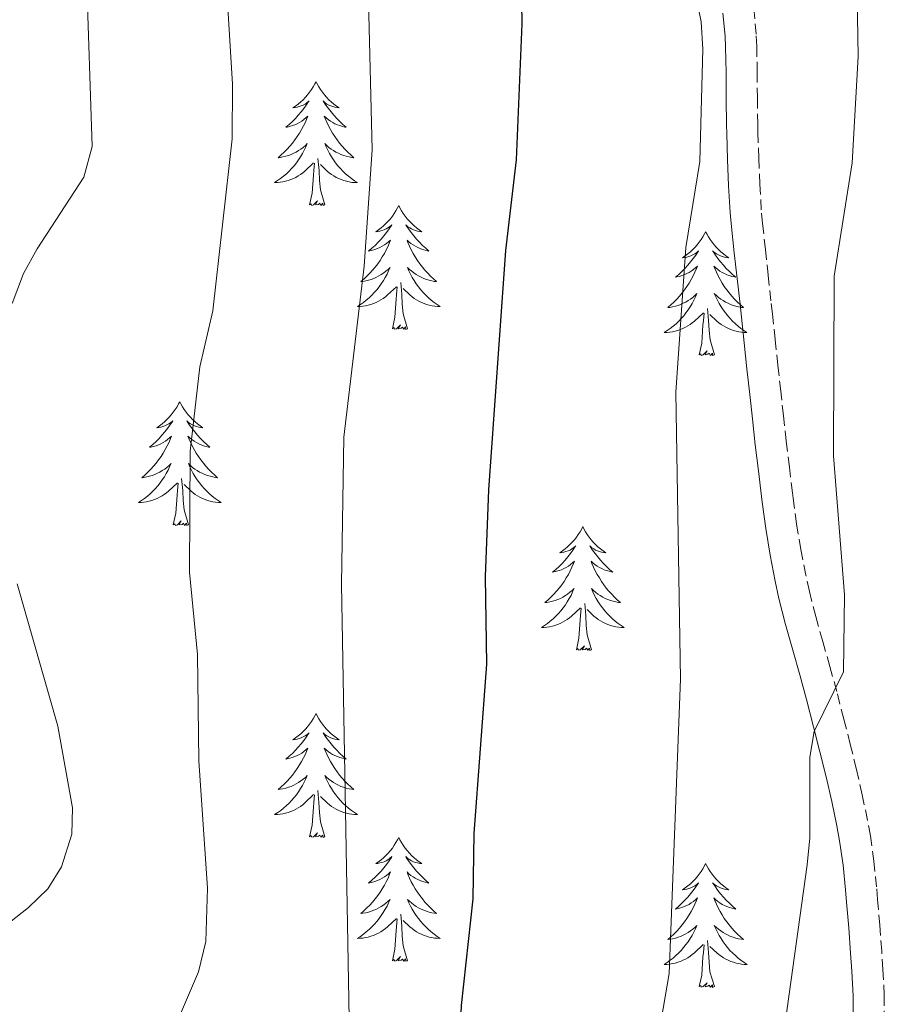
# Model space of a CAD drawing. Units: metres. Extents: x 616918 to 621423, y 4722085 to 4725131.
# Drawn here: x 619728 to 619811, y 4722750 to 4722845 of the extents above; entities that cross this region are included whole.
import ezdxf

# ---------------------------------------------------------------- set-up
doc = ezdxf.new("R2010")
doc.units = ezdxf.units.M
doc.header["$MEASUREMENT"] = 0
doc.linetypes.add('TRAZOSX2', pattern=[1.5, 1, -0.5])
for name, color, linetype, lineweight in [('Level 21', 19, 'Continuous', 0), ('Level 36', 19, 'Continuous', 40), ('Level 4', 36, 'Continuous', 30), ('Level 5', 36, 'Continuous', 0)]:
    doc.layers.add(name, color=color, linetype=linetype, lineweight=lineweight)

msp = doc.modelspace()

# ---------------------------------------------------------------- linework, layer by layer
at = {"layer": 'Level 21', "color": 19, "linetype": 'TRAZOSX2', "lineweight": 0}
msp.add_polyline3d([(619810.77, 4722748.55, 787.55), (619810.76, 4722751.05, 787.73), (619810.64, 4722753.54, 787.92), (619810.52, 4722755.31, 788.05), (619810.34, 4722757.79, 788.24), (619810.13, 4722760.28, 788.44), (619810.02, 4722761.47, 788.56), (619809.77, 4722763.94, 788.87), (619809.43, 4722766.4, 789.16), (619809.15, 4722767.91, 789.31), (619808.64, 4722770.35, 789.54), (619808.09, 4722772.78, 789.75), (619807.5, 4722775.2, 789.95), (619806.88, 4722777.62, 790.13), (619806.2, 4722780.28, 790.28), (619805.54, 4722782.68, 790.41), (619804.85, 4722785.08, 790.54), (619804.18, 4722787.49, 790.67), (619803.56, 4722789.91, 790.8), (619803.22, 4722791.48, 790.88), (619802.74, 4722793.94, 791), (619802.34, 4722796.4, 791.13), (619802, 4722798.88, 791.25), (619801.94, 4722799.4, 791.28), (619801.64, 4722801.87, 791.42), (619801.34, 4722804.35, 791.57), (619801.07, 4722806.83, 791.71), (619800.81, 4722809.17, 791.8), (619800.54, 4722811.66, 791.85), (619800.27, 4722814.14, 791.89), (619800, 4722816.62, 791.97), (619799.87, 4722817.85, 792.03), (619799.6, 4722820.33, 792.17), (619799.33, 4722822.81, 792.32), (619799.06, 4722825.3, 792.5), (619798.94, 4722826.61, 792.6), (619798.79, 4722829.09, 792.8), (619798.7, 4722831.58, 793.02), (619798.62, 4722834.07, 793.21), (619798.6, 4722834.86, 793.27), (619798.56, 4722837.36, 793.44), (619798.55, 4722839.85, 793.6), (619798.5, 4722842.35, 793.74), (619798.45, 4722843.52, 793.79), (619798.22, 4722846.01, 793.89)], dxfattribs=at)
at = {"layer": 'Level 21', "color": 19, "linetype": 'Continuous', "lineweight": 0}
for points in [[(619795.248, 4722845.554, 793.89), (619795.457, 4722843.324, 793.79), (619795.497, 4722842.264, 793.74), (619795.547, 4722839.824, 793.6), (619795.557, 4722837.325, 793.44), (619795.596, 4722834.795, 793.27), (619795.616, 4722833.975, 793.21), (619795.696, 4722831.475, 793.02), (619795.785, 4722828.946, 792.8), (619795.935, 4722826.376, 792.6)], [(619795.94, 4722826.38, 792.6), (619796.07, 4722824.99, 792.5), (619796.34, 4722822.49, 792.32), (619796.62, 4722820.01, 792.17), (619796.89, 4722817.53, 792.03), (619797.02, 4722816.3, 791.97), (619797.29, 4722813.82, 791.89), (619797.56, 4722811.33, 791.85), (619797.83, 4722808.85, 791.8), (619798.08, 4722806.5, 791.71), (619798.36, 4722804.01, 791.57), (619798.66, 4722801.52, 791.42), (619798.96, 4722799.03, 791.28), (619799.02, 4722798.49, 791.25), (619799.37, 4722795.96, 791.13), (619799.78, 4722793.41, 791), (619800.28, 4722790.88, 790.88), (619800.64, 4722789.22, 790.8), (619801.28, 4722786.71, 790.67), (619801.97, 4722784.26, 790.54), (619802.65, 4722781.88, 790.41), (619803.3, 4722779.5, 790.28), (619803.97, 4722776.88, 790.13), (619804.58, 4722774.47, 789.95), (619805.17, 4722772.08, 789.75), (619805.71, 4722769.71, 789.54), (619806.2, 4722767.34, 789.31), (619806.46, 4722765.91, 789.16), (619806.8, 4722763.58, 788.87), (619807.04, 4722761.18, 788.56), (619807.14, 4722760.02, 788.44), (619807.35, 4722757.55, 788.24), (619807.53, 4722755.1, 788.05), (619807.64, 4722753.37, 787.92), (619807.76, 4722750.96, 787.73), (619807.77, 4722748.61, 787.55)]]:
    msp.add_polyline3d(points, dxfattribs=at)
at = {"layer": 'Level 36', "color": 92, "linetype": 'Continuous', "lineweight": 0}
for points in [[(619756.11, 4722838.95), (619756, 4722838.73), (619755.84, 4722838.46), (619755.68, 4722838.19), (619755.49, 4722837.94), (619755.3, 4722837.69), (619755.09, 4722837.45), (619754.87, 4722837.22), (619754.64, 4722837.01), (619754.4, 4722836.8), (619754.15, 4722836.61), (619753.89, 4722836.44), (619754.09, 4722836.46), (619754.3, 4722836.5), (619754.49, 4722836.55), (619754.69, 4722836.62), (619754.88, 4722836.7), (619755.06, 4722836.8), (619755.23, 4722836.92), (619755.44, 4722837.11), (619755.4, 4722837.04), (619755.17, 4722836.7), (619754.92, 4722836.36), (619754.67, 4722836.04), (619754.4, 4722835.72), (619754.12, 4722835.41), (619753.83, 4722835.12), (619753.52, 4722834.84), (619753.21, 4722834.57), (619753.34, 4722834.59), (619753.58, 4722834.65), (619753.82, 4722834.72), (619754.06, 4722834.81), (619754.29, 4722834.91), (619754.51, 4722835.03), (619754.73, 4722835.16), (619754.94, 4722835.3), (619755.13, 4722835.46), (619755.32, 4722835.63), (619755.23, 4722835.41), (619755.08, 4722835.05), (619754.91, 4722834.7), (619754.72, 4722834.35), (619754.52, 4722834.01), (619754.31, 4722833.68), (619754.08, 4722833.36), (619753.84, 4722833.04), (619753.59, 4722832.74), (619753.33, 4722832.45), (619753.05, 4722832.17), (619752.77, 4722831.9), (619752.47, 4722831.64), (619752.66, 4722831.66), (619752.93, 4722831.71), (619753.2, 4722831.77), (619753.45, 4722831.85), (619753.71, 4722831.95), (619753.96, 4722832.06), (619754.2, 4722832.18), (619754.43, 4722832.32), (619754.66, 4722832.47), (619754.87, 4722832.63), (619755.08, 4722832.81), (619755.27, 4722832.99), (619755.13, 4722832.67)], [(619756.11, 4722838.95), (619756.22, 4722838.73), (619756.38, 4722838.46), (619756.54, 4722838.19), (619756.73, 4722837.94), (619756.92, 4722837.69), (619757.13, 4722837.45), (619757.35, 4722837.22), (619757.58, 4722837.01), (619757.82, 4722836.8), (619758.07, 4722836.61), (619758.33, 4722836.44), (619758.13, 4722836.46), (619757.92, 4722836.5), (619757.73, 4722836.55), (619757.53, 4722836.62), (619757.34, 4722836.7), (619757.16, 4722836.8), (619756.99, 4722836.92), (619756.78, 4722837.11), (619756.82, 4722837.04), (619757.05, 4722836.7), (619757.3, 4722836.36), (619757.55, 4722836.04), (619757.82, 4722835.72), (619758.1, 4722835.41), (619758.39, 4722835.12), (619758.7, 4722834.84), (619759.01, 4722834.57), (619758.88, 4722834.59), (619758.64, 4722834.65), (619758.4, 4722834.72), (619758.16, 4722834.81), (619757.93, 4722834.91), (619757.71, 4722835.03), (619757.49, 4722835.16), (619757.28, 4722835.3), (619757.09, 4722835.46), (619756.9, 4722835.63), (619756.99, 4722835.41), (619757.14, 4722835.05), (619757.31, 4722834.7), (619757.5, 4722834.35), (619757.7, 4722834.01), (619757.91, 4722833.68), (619758.14, 4722833.36), (619758.38, 4722833.04), (619758.63, 4722832.74), (619758.89, 4722832.45), (619759.17, 4722832.17), (619759.45, 4722831.9), (619759.75, 4722831.64), (619759.56, 4722831.66), (619759.29, 4722831.71), (619759.02, 4722831.77), (619758.77, 4722831.85), (619758.51, 4722831.95), (619758.26, 4722832.06), (619758.02, 4722832.18), (619757.79, 4722832.32), (619757.56, 4722832.47), (619757.35, 4722832.63), (619757.14, 4722832.81), (619756.95, 4722832.99), (619757.09, 4722832.67)], [(619755.128, 4722832.667), (619754.978, 4722832.347), (619754.808, 4722832.027), (619754.628, 4722831.727), (619754.428, 4722831.428), (619754.217, 4722831.138), (619753.997, 4722830.858), (619753.757, 4722830.598), (619753.517, 4722830.338), (619753.257, 4722830.088), (619752.987, 4722829.858), (619752.707, 4722829.638), (619752.417, 4722829.428), (619752.127, 4722829.238), (619752.397, 4722829.248), (619752.657, 4722829.268), (619752.917, 4722829.308), (619753.177, 4722829.368), (619753.427, 4722829.438), (619753.677, 4722829.528), (619753.927, 4722829.628), (619754.167, 4722829.748), (619754.397, 4722829.878), (619754.617, 4722830.018), (619754.827, 4722830.178), (619755.027, 4722830.348), (619755.877, 4722831.147)], [(619757.088, 4722832.667), (619757.238, 4722832.347), (619757.407, 4722832.027), (619757.587, 4722831.727), (619757.787, 4722831.427), (619757.997, 4722831.137), (619758.217, 4722830.857), (619758.457, 4722830.597), (619758.697, 4722830.337), (619758.957, 4722830.087), (619759.227, 4722829.857), (619759.507, 4722829.637), (619759.797, 4722829.427), (619760.087, 4722829.237), (619759.817, 4722829.247), (619759.557, 4722829.267), (619759.297, 4722829.307), (619759.037, 4722829.367), (619758.787, 4722829.437), (619758.537, 4722829.527), (619758.287, 4722829.627), (619758.047, 4722829.747), (619757.817, 4722829.877), (619757.597, 4722830.017), (619757.387, 4722830.177), (619757.187, 4722830.347), (619756.527, 4722830.967)], [(619756.96, 4722827.1), (619756.53, 4722828.54), (619756.44, 4722829.44), (619756.4, 4722830.39), (619756.29, 4722831.56)], [(619755.49, 4722827.1), (619755.74, 4722828.22), (619755.85, 4722829.96), (619755.9, 4722830.39), (619755.96, 4722831.12)], [(619756.96, 4722827.1), (619756.79, 4722827.03), (619756.77, 4722827.27), (619756.58, 4722827.05), (619756.46, 4722827.25), (619756.34, 4722827.14), (619756.07, 4722827.09), (619756.26, 4722827.48), (619755.88, 4722827.1), (619755.69, 4722827.05), (619755.65, 4722827.21), (619755.49, 4722827.1)], [(619764.07, 4722827.03), (619763.96, 4722826.81), (619763.8, 4722826.54), (619763.64, 4722826.27), (619763.45, 4722826.02), (619763.26, 4722825.77), (619763.05, 4722825.53), (619762.83, 4722825.3), (619762.6, 4722825.09), (619762.36, 4722824.88), (619762.11, 4722824.69), (619761.85, 4722824.52), (619762.05, 4722824.54), (619762.26, 4722824.58), (619762.45, 4722824.63), (619762.65, 4722824.7), (619762.84, 4722824.79), (619763.02, 4722824.88), (619763.19, 4722825), (619763.4, 4722825.19), (619763.36, 4722825.12), (619763.13, 4722824.78), (619762.88, 4722824.44), (619762.63, 4722824.12), (619762.36, 4722823.8), (619762.08, 4722823.5), (619761.79, 4722823.2), (619761.48, 4722822.92), (619761.17, 4722822.65), (619761.3, 4722822.67), (619761.54, 4722822.73), (619761.78, 4722822.8), (619762.02, 4722822.89), (619762.25, 4722822.99), (619762.47, 4722823.11), (619762.69, 4722823.24), (619762.9, 4722823.39), (619763.09, 4722823.54), (619763.28, 4722823.71), (619763.19, 4722823.49), (619763.04, 4722823.13), (619762.87, 4722822.78), (619762.68, 4722822.43), (619762.48, 4722822.09), (619762.27, 4722821.76), (619762.04, 4722821.44), (619761.8, 4722821.12), (619761.55, 4722820.82), (619761.29, 4722820.53), (619761.01, 4722820.25), (619760.73, 4722819.98), (619760.43, 4722819.72), (619760.62, 4722819.74), (619760.89, 4722819.79), (619761.16, 4722819.86), (619761.41, 4722819.93), (619761.67, 4722820.03), (619761.92, 4722820.14), (619762.16, 4722820.26), (619762.39, 4722820.4), (619762.62, 4722820.55), (619762.83, 4722820.71), (619763.04, 4722820.89), (619763.23, 4722821.08), (619763.09, 4722820.75)], [(619764.07, 4722827.03), (619764.18, 4722826.81), (619764.34, 4722826.54), (619764.5, 4722826.27), (619764.69, 4722826.02), (619764.88, 4722825.77), (619765.09, 4722825.53), (619765.31, 4722825.3), (619765.54, 4722825.09), (619765.78, 4722824.88), (619766.03, 4722824.69), (619766.29, 4722824.52), (619766.09, 4722824.54), (619765.88, 4722824.58), (619765.69, 4722824.63), (619765.49, 4722824.7), (619765.3, 4722824.79), (619765.12, 4722824.88), (619764.95, 4722825), (619764.74, 4722825.19), (619764.78, 4722825.12), (619765.01, 4722824.78), (619765.26, 4722824.44), (619765.51, 4722824.12), (619765.78, 4722823.8), (619766.06, 4722823.5), (619766.35, 4722823.2), (619766.66, 4722822.92), (619766.97, 4722822.65), (619766.84, 4722822.67), (619766.6, 4722822.73), (619766.36, 4722822.8), (619766.12, 4722822.89), (619765.89, 4722822.99), (619765.67, 4722823.11), (619765.45, 4722823.24), (619765.24, 4722823.39), (619765.05, 4722823.54), (619764.86, 4722823.71), (619764.95, 4722823.49), (619765.1, 4722823.13), (619765.27, 4722822.78), (619765.46, 4722822.43), (619765.66, 4722822.09), (619765.87, 4722821.76), (619766.1, 4722821.44), (619766.34, 4722821.12), (619766.59, 4722820.82), (619766.85, 4722820.53), (619767.13, 4722820.25), (619767.41, 4722819.98), (619767.71, 4722819.72), (619767.52, 4722819.74), (619767.25, 4722819.79), (619766.98, 4722819.86), (619766.73, 4722819.93), (619766.47, 4722820.03), (619766.22, 4722820.14), (619765.98, 4722820.26), (619765.75, 4722820.4), (619765.52, 4722820.55), (619765.31, 4722820.71), (619765.1, 4722820.89), (619764.91, 4722821.08), (619765.05, 4722820.75)], [(619793.58, 4722824.52), (619793.47, 4722824.31), (619793.32, 4722824.03), (619793.15, 4722823.76), (619792.97, 4722823.51), (619792.77, 4722823.26), (619792.57, 4722823.02), (619792.35, 4722822.8), (619792.12, 4722822.58), (619791.88, 4722822.38), (619791.63, 4722822.19), (619791.37, 4722822.01), (619791.57, 4722822.03), (619791.77, 4722822.07), (619791.97, 4722822.12), (619792.16, 4722822.19), (619792.35, 4722822.28), (619792.53, 4722822.38), (619792.71, 4722822.49), (619792.91, 4722822.68), (619792.87, 4722822.62), (619792.64, 4722822.27), (619792.4, 4722821.93), (619792.14, 4722821.61), (619791.87, 4722821.29), (619791.59, 4722820.99), (619791.3, 4722820.69), (619791, 4722820.41), (619790.69, 4722820.14), (619790.81, 4722820.16), (619791.06, 4722820.22), (619791.3, 4722820.29), (619791.53, 4722820.38), (619791.76, 4722820.48), (619791.99, 4722820.6), (619792.2, 4722820.73), (619792.41, 4722820.88), (619792.61, 4722821.04), (619792.8, 4722821.2), (619792.71, 4722820.98), (619792.55, 4722820.62), (619792.38, 4722820.27), (619792.2, 4722819.92), (619792, 4722819.58), (619791.78, 4722819.25), (619791.56, 4722818.93), (619791.32, 4722818.62), (619791.07, 4722818.31), (619790.8, 4722818.02), (619790.53, 4722817.74), (619790.24, 4722817.47), (619789.94, 4722817.21), (619790.14, 4722817.24), (619790.41, 4722817.28), (619790.67, 4722817.35), (619790.93, 4722817.43), (619791.18, 4722817.52), (619791.43, 4722817.63), (619791.67, 4722817.75), (619791.91, 4722817.89), (619792.13, 4722818.04), (619792.35, 4722818.2), (619792.55, 4722818.38), (619792.75, 4722818.57), (619792.61, 4722818.24)], [(619793.58, 4722824.52), (619793.7, 4722824.31), (619793.85, 4722824.03), (619794.02, 4722823.76), (619794.2, 4722823.51), (619794.39, 4722823.26), (619794.6, 4722823.02), (619794.82, 4722822.8), (619795.05, 4722822.58), (619795.29, 4722822.38), (619795.54, 4722822.19), (619795.8, 4722822.01), (619795.6, 4722822.03), (619795.4, 4722822.07), (619795.2, 4722822.12), (619795, 4722822.19), (619794.82, 4722822.28), (619794.64, 4722822.38), (619794.46, 4722822.49), (619794.26, 4722822.68), (619794.3, 4722822.62), (619794.53, 4722822.27), (619794.77, 4722821.93), (619795.03, 4722821.61), (619795.29, 4722821.29), (619795.57, 4722820.99), (619795.87, 4722820.69), (619796.17, 4722820.41), (619796.48, 4722820.14), (619796.36, 4722820.16), (619796.11, 4722820.22), (619795.87, 4722820.29), (619795.63, 4722820.38), (619795.4, 4722820.48), (619795.18, 4722820.6), (619794.96, 4722820.73), (619794.76, 4722820.88), (619794.56, 4722821.04), (619794.37, 4722821.2), (619794.46, 4722820.98), (619794.62, 4722820.62), (619794.79, 4722820.27), (619794.97, 4722819.92), (619795.17, 4722819.58), (619795.38, 4722819.25), (619795.61, 4722818.93), (619795.85, 4722818.62), (619796.1, 4722818.31), (619796.37, 4722818.02), (619796.64, 4722817.74), (619796.93, 4722817.47), (619797.22, 4722817.21), (619797.03, 4722817.24), (619796.76, 4722817.28), (619796.5, 4722817.35), (619796.24, 4722817.43), (619795.98, 4722817.52), (619795.74, 4722817.63), (619795.5, 4722817.75), (619795.26, 4722817.89), (619795.04, 4722818.04), (619794.82, 4722818.2), (619794.62, 4722818.38), (619794.42, 4722818.57), (619794.56, 4722818.24)], [(619763.086, 4722820.748), (619762.936, 4722820.428), (619762.766, 4722820.108), (619762.586, 4722819.808), (619762.385, 4722819.508), (619762.175, 4722819.218), (619761.955, 4722818.938), (619761.715, 4722818.678), (619761.475, 4722818.418), (619761.215, 4722818.168), (619760.945, 4722817.938), (619760.665, 4722817.719), (619760.375, 4722817.509), (619760.085, 4722817.319), (619760.355, 4722817.329), (619760.615, 4722817.349), (619760.875, 4722817.389), (619761.135, 4722817.449), (619761.385, 4722817.518), (619761.635, 4722817.608), (619761.885, 4722817.708), (619762.125, 4722817.828), (619762.355, 4722817.958), (619762.575, 4722818.098), (619762.785, 4722818.258), (619762.985, 4722818.428), (619763.835, 4722819.228)], [(619765.046, 4722820.748), (619765.196, 4722820.428), (619765.365, 4722820.108), (619765.545, 4722819.808), (619765.745, 4722819.508), (619765.955, 4722819.218), (619766.175, 4722818.938), (619766.415, 4722818.678), (619766.655, 4722818.418), (619766.915, 4722818.168), (619767.185, 4722817.938), (619767.465, 4722817.718), (619767.765, 4722817.508), (619768.055, 4722817.318), (619767.785, 4722817.328), (619767.525, 4722817.348), (619767.265, 4722817.388), (619766.995, 4722817.448), (619766.745, 4722817.518), (619766.495, 4722817.608), (619766.245, 4722817.708), (619766.005, 4722817.828), (619765.775, 4722817.958), (619765.555, 4722818.098), (619765.345, 4722818.258), (619765.145, 4722818.428), (619764.485, 4722819.048)], [(619763.45, 4722815.18), (619763.7, 4722816.3), (619763.81, 4722818.04), (619763.86, 4722818.48), (619763.92, 4722819.2)], [(619764.92, 4722815.18), (619764.49, 4722816.62), (619764.4, 4722817.53), (619764.36, 4722818.48), (619764.25, 4722819.64)], [(619792.614, 4722818.237), (619792.454, 4722817.917), (619792.284, 4722817.597), (619792.104, 4722817.297), (619791.904, 4722816.997), (619791.694, 4722816.717), (619791.474, 4722816.437), (619791.244, 4722816.167), (619790.994, 4722815.907), (619790.734, 4722815.667), (619790.464, 4722815.427), (619790.184, 4722815.207), (619789.894, 4722814.997), (619789.604, 4722814.807), (619789.874, 4722814.817), (619790.134, 4722814.837), (619790.394, 4722814.877), (619790.654, 4722814.937), (619790.914, 4722815.007), (619791.164, 4722815.097), (619791.404, 4722815.197), (619791.644, 4722815.317), (619791.874, 4722815.447), (619792.094, 4722815.597), (619792.304, 4722815.747), (619792.514, 4722815.917), (619793.364, 4722816.717)], [(619794.564, 4722818.237), (619794.724, 4722817.917), (619794.884, 4722817.597), (619795.074, 4722817.297), (619795.264, 4722816.997), (619795.484, 4722816.717), (619795.704, 4722816.437), (619795.934, 4722816.167), (619796.184, 4722815.907), (619796.444, 4722815.667), (619796.713, 4722815.427), (619796.983, 4722815.207), (619797.273, 4722814.997), (619797.563, 4722814.807), (619797.303, 4722814.817), (619797.043, 4722814.837), (619796.773, 4722814.877), (619796.523, 4722814.937), (619796.263, 4722815.007), (619796.013, 4722815.097), (619795.773, 4722815.197), (619795.534, 4722815.317), (619795.304, 4722815.447), (619795.084, 4722815.597), (619794.864, 4722815.747), (619794.664, 4722815.917), (619794.004, 4722816.537)], [(619792.96, 4722812.67), (619793.21, 4722813.79), (619793.32, 4722815.53), (619793.37, 4722815.97), (619793.43, 4722816.69)], [(619794.44, 4722812.67), (619794.01, 4722814.11), (619793.92, 4722815.02), (619793.87, 4722815.97), (619793.77, 4722817.13)], [(619764.92, 4722815.18), (619764.75, 4722815.11), (619764.73, 4722815.35), (619764.54, 4722815.13), (619764.42, 4722815.33), (619764.3, 4722815.23), (619764.02, 4722815.17), (619764.22, 4722815.56), (619763.84, 4722815.18), (619763.65, 4722815.13), (619763.61, 4722815.29), (619763.45, 4722815.18)], [(619794.44, 4722812.67), (619794.26, 4722812.61), (619794.24, 4722812.84), (619794.05, 4722812.62), (619793.93, 4722812.83), (619793.81, 4722812.72), (619793.54, 4722812.66), (619793.74, 4722813.06), (619793.35, 4722812.68), (619793.16, 4722812.62), (619793.12, 4722812.78), (619792.96, 4722812.67)], [(619743, 4722808.16), (619742.89, 4722807.95), (619742.74, 4722807.67), (619742.57, 4722807.4), (619742.38, 4722807.15), (619742.19, 4722806.9), (619741.98, 4722806.66), (619741.76, 4722806.44), (619741.54, 4722806.22), (619741.3, 4722806.02), (619741.04, 4722805.83), (619740.78, 4722805.65), (619740.98, 4722805.67), (619741.19, 4722805.71), (619741.38, 4722805.76), (619741.58, 4722805.83), (619741.77, 4722805.92), (619741.95, 4722806.02), (619742.12, 4722806.13), (619742.33, 4722806.32), (619742.29, 4722806.26), (619742.06, 4722805.91), (619741.82, 4722805.57), (619741.56, 4722805.25), (619741.29, 4722804.93), (619741.01, 4722804.63), (619740.72, 4722804.33), (619740.42, 4722804.05), (619740.1, 4722803.78), (619740.23, 4722803.8), (619740.47, 4722803.86), (619740.72, 4722803.93), (619740.95, 4722804.02), (619741.18, 4722804.12), (619741.4, 4722804.24), (619741.62, 4722804.37), (619741.83, 4722804.52), (619742.02, 4722804.68), (619742.21, 4722804.84), (619742.12, 4722804.62), (619741.97, 4722804.26), (619741.8, 4722803.91), (619741.61, 4722803.56), (619741.41, 4722803.22), (619741.2, 4722802.89), (619740.97, 4722802.57), (619740.73, 4722802.26), (619740.48, 4722801.95), (619740.22, 4722801.66), (619739.94, 4722801.38), (619739.66, 4722801.11), (619739.36, 4722800.85), (619739.56, 4722800.88), (619739.82, 4722800.92), (619740.09, 4722800.99), (619740.34, 4722801.07), (619740.6, 4722801.16), (619740.85, 4722801.27), (619741.09, 4722801.39), (619741.32, 4722801.53), (619741.55, 4722801.68), (619741.76, 4722801.84), (619741.97, 4722802.02), (619742.16, 4722802.21), (619742.02, 4722801.88)], [(619743, 4722808.16), (619743.11, 4722807.95), (619743.27, 4722807.67), (619743.44, 4722807.4), (619743.62, 4722807.15), (619743.81, 4722806.9), (619744.02, 4722806.66), (619744.24, 4722806.44), (619744.47, 4722806.22), (619744.71, 4722806.02), (619744.96, 4722805.83), (619745.22, 4722805.65), (619745.02, 4722805.67), (619744.82, 4722805.71), (619744.62, 4722805.76), (619744.42, 4722805.83), (619744.23, 4722805.92), (619744.05, 4722806.02), (619743.88, 4722806.13), (619743.67, 4722806.32), (619743.71, 4722806.26), (619743.94, 4722805.91), (619744.19, 4722805.57), (619744.44, 4722805.25), (619744.71, 4722804.93), (619744.99, 4722804.63), (619745.28, 4722804.33), (619745.59, 4722804.05), (619745.9, 4722803.78), (619745.78, 4722803.8), (619745.53, 4722803.86), (619745.29, 4722803.93), (619745.05, 4722804.02), (619744.82, 4722804.12), (619744.6, 4722804.24), (619744.38, 4722804.37), (619744.17, 4722804.52), (619743.98, 4722804.68), (619743.79, 4722804.84), (619743.88, 4722804.62), (619744.03, 4722804.26), (619744.2, 4722803.91), (619744.39, 4722803.56), (619744.59, 4722803.22), (619744.8, 4722802.89), (619745.03, 4722802.57), (619745.27, 4722802.26), (619745.52, 4722801.95), (619745.78, 4722801.66), (619746.06, 4722801.38), (619746.34, 4722801.11), (619746.64, 4722800.85), (619746.45, 4722800.88), (619746.18, 4722800.92), (619745.92, 4722800.99), (619745.66, 4722801.07), (619745.4, 4722801.16), (619745.15, 4722801.27), (619744.91, 4722801.39), (619744.68, 4722801.53), (619744.45, 4722801.68), (619744.24, 4722801.84), (619744.03, 4722802.02), (619743.84, 4722802.21), (619743.98, 4722801.88)], [(619742.024, 4722801.881), (619741.874, 4722801.561), (619741.704, 4722801.241), (619741.524, 4722800.941), (619741.324, 4722800.641), (619741.114, 4722800.361), (619740.894, 4722800.081), (619740.654, 4722799.811), (619740.414, 4722799.551), (619740.154, 4722799.311), (619739.884, 4722799.071), (619739.604, 4722798.851), (619739.314, 4722798.641), (619739.024, 4722798.452), (619739.294, 4722798.462), (619739.553, 4722798.481), (619739.813, 4722798.521), (619740.073, 4722798.581), (619740.323, 4722798.651), (619740.583, 4722798.741), (619740.823, 4722798.841), (619741.064, 4722798.961), (619741.294, 4722799.091), (619741.514, 4722799.241), (619741.724, 4722799.391), (619741.924, 4722799.561), (619742.774, 4722800.361)], [(619743.984, 4722801.881), (619744.134, 4722801.561), (619744.304, 4722801.241), (619744.484, 4722800.941), (619744.684, 4722800.641), (619744.894, 4722800.361), (619745.123, 4722800.081), (619745.353, 4722799.811), (619745.603, 4722799.551), (619745.853, 4722799.311), (619746.123, 4722799.071), (619746.403, 4722798.851), (619746.693, 4722798.641), (619746.983, 4722798.451), (619746.723, 4722798.461), (619746.453, 4722798.481), (619746.193, 4722798.521), (619745.933, 4722798.581), (619745.683, 4722798.651), (619745.433, 4722798.741), (619745.183, 4722798.841), (619744.943, 4722798.961), (619744.723, 4722799.091), (619744.493, 4722799.241), (619744.283, 4722799.391), (619744.083, 4722799.561), (619743.424, 4722800.181)], [(619742.38, 4722796.31), (619742.63, 4722797.43), (619742.74, 4722799.17), (619742.79, 4722799.61), (619742.85, 4722800.33)], [(619743.85, 4722796.31), (619743.42, 4722797.75), (619743.33, 4722798.66), (619743.29, 4722799.61), (619743.18, 4722800.77)], [(619743.85, 4722796.31), (619743.68, 4722796.25), (619743.66, 4722796.48), (619743.47, 4722796.26), (619743.35, 4722796.47), (619743.23, 4722796.36), (619742.96, 4722796.3), (619743.15, 4722796.7), (619742.77, 4722796.32), (619742.58, 4722796.26), (619742.54, 4722796.42), (619742.38, 4722796.31)], [(619781.77, 4722796.14), (619781.66, 4722795.92), (619781.5, 4722795.65), (619781.33, 4722795.38), (619781.15, 4722795.12), (619780.96, 4722794.88), (619780.75, 4722794.64), (619780.53, 4722794.41), (619780.3, 4722794.2), (619780.06, 4722793.99), (619779.81, 4722793.8), (619779.55, 4722793.62), (619779.75, 4722793.65), (619779.95, 4722793.68), (619780.15, 4722793.74), (619780.35, 4722793.81), (619780.54, 4722793.89), (619780.72, 4722793.99), (619780.89, 4722794.1), (619781.1, 4722794.3), (619781.05, 4722794.23), (619780.82, 4722793.88), (619780.58, 4722793.55), (619780.32, 4722793.22), (619780.06, 4722792.91), (619779.78, 4722792.6), (619779.48, 4722792.31), (619779.18, 4722792.02), (619778.87, 4722791.75), (619778.99, 4722791.78), (619779.24, 4722791.84), (619779.48, 4722791.91), (619779.72, 4722792), (619779.95, 4722792.1), (619780.17, 4722792.22), (619780.39, 4722792.35), (619780.59, 4722792.49), (619780.79, 4722792.65), (619780.98, 4722792.82), (619780.89, 4722792.6), (619780.73, 4722792.24), (619780.56, 4722791.88), (619780.38, 4722791.54), (619780.18, 4722791.2), (619779.97, 4722790.86), (619779.74, 4722790.54), (619779.5, 4722790.23), (619779.25, 4722789.93), (619778.98, 4722789.64), (619778.71, 4722789.36), (619778.42, 4722789.08), (619778.13, 4722788.83), (619778.32, 4722788.85), (619778.59, 4722788.9), (619778.85, 4722788.96), (619779.11, 4722789.04), (619779.37, 4722789.14), (619779.61, 4722789.24), (619779.86, 4722789.37), (619780.09, 4722789.5), (619780.31, 4722789.65), (619780.53, 4722789.82), (619780.74, 4722789.99), (619780.93, 4722790.18), (619780.79, 4722789.86)], [(619781.77, 4722796.14), (619781.88, 4722795.92), (619782.03, 4722795.65), (619782.2, 4722795.38), (619782.38, 4722795.12), (619782.58, 4722794.88), (619782.78, 4722794.64), (619783, 4722794.41), (619783.23, 4722794.2), (619783.47, 4722793.99), (619783.72, 4722793.8), (619783.98, 4722793.62), (619783.78, 4722793.65), (619783.58, 4722793.68), (619783.38, 4722793.74), (619783.19, 4722793.81), (619783, 4722793.89), (619782.82, 4722793.99), (619782.64, 4722794.1), (619782.44, 4722794.3), (619782.48, 4722794.23), (619782.71, 4722793.88), (619782.95, 4722793.55), (619783.21, 4722793.22), (619783.48, 4722792.91), (619783.76, 4722792.6), (619784.05, 4722792.31), (619784.35, 4722792.02), (619784.66, 4722791.75), (619784.54, 4722791.78), (619784.3, 4722791.84), (619784.05, 4722791.91), (619783.82, 4722792), (619783.59, 4722792.1), (619783.36, 4722792.22), (619783.15, 4722792.35), (619782.94, 4722792.49), (619782.74, 4722792.65), (619782.56, 4722792.82), (619782.64, 4722792.6), (619782.8, 4722792.24), (619782.97, 4722791.88), (619783.16, 4722791.54), (619783.36, 4722791.2), (619783.57, 4722790.86), (619783.8, 4722790.54), (619784.03, 4722790.23), (619784.28, 4722789.93), (619784.55, 4722789.64), (619784.82, 4722789.36), (619785.11, 4722789.08), (619785.41, 4722788.83), (619785.21, 4722788.85), (619784.94, 4722788.9), (619784.68, 4722788.96), (619784.42, 4722789.04), (619784.17, 4722789.14), (619783.92, 4722789.24), (619783.68, 4722789.37), (619783.44, 4722789.5), (619783.22, 4722789.65), (619783, 4722789.82), (619782.8, 4722789.99), (619782.6, 4722790.18), (619782.74, 4722789.86)], [(619780.791, 4722789.86), (619780.64, 4722789.53), (619780.47, 4722789.22), (619780.28, 4722788.92), (619780.09, 4722788.62), (619779.88, 4722788.33), (619779.65, 4722788.05), (619779.42, 4722787.78), (619779.17, 4722787.53), (619778.91, 4722787.28), (619778.64, 4722787.05), (619778.37, 4722786.821), (619778.08, 4722786.621), (619777.79, 4722786.421), (619778.05, 4722786.431), (619778.32, 4722786.461), (619778.58, 4722786.501), (619778.84, 4722786.561), (619779.09, 4722786.631), (619779.34, 4722786.72), (619779.58, 4722786.82), (619779.82, 4722786.94), (619780.05, 4722787.07), (619780.28, 4722787.21), (619780.49, 4722787.37), (619780.69, 4722787.54), (619781.54, 4722788.34)], [(619782.74, 4722789.86), (619782.9, 4722789.53), (619783.07, 4722789.22), (619783.25, 4722788.92), (619783.45, 4722788.62), (619783.66, 4722788.33), (619783.88, 4722788.05), (619784.12, 4722787.78), (619784.36, 4722787.53), (619784.62, 4722787.28), (619784.89, 4722787.05), (619785.17, 4722786.82), (619785.46, 4722786.62), (619785.75, 4722786.42), (619785.48, 4722786.43), (619785.22, 4722786.46), (619784.96, 4722786.5), (619784.7, 4722786.56), (619784.44, 4722786.63), (619784.19, 4722786.72), (619783.95, 4722786.82), (619783.71, 4722786.94), (619783.48, 4722787.07), (619783.26, 4722787.21), (619783.05, 4722787.37), (619782.84, 4722787.54), (619782.18, 4722788.16)], [(619781.15, 4722784.29), (619781.39, 4722785.41), (619781.51, 4722787.15), (619781.55, 4722787.58), (619781.62, 4722788.3)], [(619782.62, 4722784.29), (619782.19, 4722785.73), (619782.1, 4722786.63), (619782.05, 4722787.58), (619781.95, 4722788.75)], [(619782.62, 4722784.29), (619782.44, 4722784.22), (619782.42, 4722784.46), (619782.24, 4722784.24), (619782.11, 4722784.44), (619781.99, 4722784.33), (619781.72, 4722784.28), (619781.92, 4722784.67), (619781.53, 4722784.29), (619781.35, 4722784.24), (619781.3, 4722784.4), (619781.15, 4722784.29)], [(619756.11, 4722778.15), (619756, 4722777.94), (619755.84, 4722777.66), (619755.68, 4722777.39), (619755.49, 4722777.14), (619755.3, 4722776.89), (619755.09, 4722776.65), (619754.87, 4722776.42), (619754.64, 4722776.21), (619754.4, 4722776.01), (619754.15, 4722775.82), (619753.89, 4722775.64), (619754.09, 4722775.66), (619754.29, 4722775.7), (619754.49, 4722775.75), (619754.69, 4722775.82), (619754.88, 4722775.91), (619755.06, 4722776.01), (619755.23, 4722776.12), (619755.44, 4722776.31), (619755.4, 4722776.24), (619755.17, 4722775.9), (619754.92, 4722775.56), (619754.67, 4722775.24), (619754.4, 4722774.92), (619754.12, 4722774.62), (619753.83, 4722774.32), (619753.52, 4722774.04), (619753.21, 4722773.77), (619753.34, 4722773.79), (619753.58, 4722773.85), (619753.82, 4722773.92), (619754.06, 4722774.01), (619754.29, 4722774.11), (619754.51, 4722774.23), (619754.73, 4722774.36), (619754.94, 4722774.51), (619755.13, 4722774.66), (619755.32, 4722774.83), (619755.23, 4722774.61), (619755.08, 4722774.25), (619754.9, 4722773.9), (619754.72, 4722773.55), (619754.52, 4722773.21), (619754.31, 4722772.88), (619754.08, 4722772.56), (619753.84, 4722772.24), (619753.59, 4722771.94), (619753.33, 4722771.65), (619753.05, 4722771.37), (619752.76, 4722771.1), (619752.47, 4722770.84), (619752.66, 4722770.87), (619752.93, 4722770.91), (619753.19, 4722770.98), (619753.45, 4722771.06), (619753.71, 4722771.15), (619753.96, 4722771.26), (619754.2, 4722771.38), (619754.43, 4722771.52), (619754.66, 4722771.67), (619754.87, 4722771.83), (619755.08, 4722772.01), (619755.27, 4722772.2), (619755.13, 4722771.87)], [(619756.11, 4722778.15), (619756.22, 4722777.94), (619756.38, 4722777.66), (619756.54, 4722777.39), (619756.72, 4722777.14), (619756.92, 4722776.89), (619757.13, 4722776.65), (619757.34, 4722776.42), (619757.58, 4722776.21), (619757.82, 4722776.01), (619758.07, 4722775.82), (619758.33, 4722775.64), (619758.13, 4722775.66), (619757.92, 4722775.7), (619757.72, 4722775.75), (619757.53, 4722775.82), (619757.34, 4722775.91), (619757.16, 4722776.01), (619756.99, 4722776.12), (619756.78, 4722776.31), (619756.82, 4722776.24), (619757.05, 4722775.9), (619757.3, 4722775.56), (619757.55, 4722775.24), (619757.82, 4722774.92), (619758.1, 4722774.62), (619758.39, 4722774.32), (619758.69, 4722774.04), (619759.01, 4722773.77), (619758.88, 4722773.79), (619758.64, 4722773.85), (619758.4, 4722773.92), (619758.16, 4722774.01), (619757.93, 4722774.11), (619757.7, 4722774.23), (619757.49, 4722774.36), (619757.28, 4722774.51), (619757.08, 4722774.66), (619756.9, 4722774.83), (619756.99, 4722774.61), (619757.14, 4722774.25), (619757.31, 4722773.9), (619757.5, 4722773.55), (619757.7, 4722773.21), (619757.91, 4722772.88), (619758.14, 4722772.56), (619758.38, 4722772.24), (619758.63, 4722771.94), (619758.89, 4722771.65), (619759.17, 4722771.37), (619759.45, 4722771.1), (619759.75, 4722770.84), (619759.55, 4722770.87), (619759.29, 4722770.91), (619759.02, 4722770.98), (619758.76, 4722771.06), (619758.51, 4722771.15), (619758.26, 4722771.26), (619758.02, 4722771.38), (619757.79, 4722771.52), (619757.56, 4722771.67), (619757.35, 4722771.83), (619757.14, 4722772.01), (619756.94, 4722772.2), (619757.09, 4722771.87)], [(619755.129, 4722771.873), (619754.979, 4722771.553), (619754.809, 4722771.233), (619754.619, 4722770.933), (619754.429, 4722770.633), (619754.219, 4722770.343), (619753.999, 4722770.073), (619753.759, 4722769.803), (619753.509, 4722769.544), (619753.259, 4722769.304), (619752.989, 4722769.064), (619752.709, 4722768.844), (619752.419, 4722768.634), (619752.129, 4722768.444), (619752.389, 4722768.454), (619752.659, 4722768.474), (619752.919, 4722768.514), (619753.179, 4722768.574), (619753.429, 4722768.644), (619753.679, 4722768.734), (619753.929, 4722768.834), (619754.159, 4722768.954), (619754.399, 4722769.084), (619754.619, 4722769.223), (619754.829, 4722769.383), (619755.029, 4722769.553), (619755.879, 4722770.353)], [(619757.089, 4722771.873), (619757.239, 4722771.553), (619757.409, 4722771.233), (619757.589, 4722770.933), (619757.789, 4722770.633), (619757.999, 4722770.343), (619758.219, 4722770.073), (619758.459, 4722769.803), (619758.699, 4722769.543), (619758.959, 4722769.303), (619759.229, 4722769.063), (619759.508, 4722768.843), (619759.798, 4722768.633), (619760.088, 4722768.443), (619759.818, 4722768.453), (619759.558, 4722768.473), (619759.298, 4722768.513), (619759.038, 4722768.573), (619758.778, 4722768.643), (619758.538, 4722768.733), (619758.289, 4722768.833), (619758.049, 4722768.953), (619757.819, 4722769.083), (619757.599, 4722769.223), (619757.389, 4722769.383), (619757.179, 4722769.553), (619756.529, 4722770.173)], [(619755.49, 4722766.3), (619755.74, 4722767.42), (619755.85, 4722769.16), (619755.9, 4722769.6), (619755.96, 4722770.32)], [(619756.96, 4722766.3), (619756.53, 4722767.74), (619756.44, 4722768.65), (619756.39, 4722769.6), (619756.29, 4722770.76)], [(619756.96, 4722766.3), (619756.79, 4722766.24), (619756.77, 4722766.47), (619756.58, 4722766.25), (619756.46, 4722766.46), (619756.34, 4722766.35), (619756.06, 4722766.29), (619756.26, 4722766.69), (619755.88, 4722766.31), (619755.69, 4722766.25), (619755.65, 4722766.41), (619755.49, 4722766.3)], [(619764.07, 4722766.24), (619763.96, 4722766.02), (619763.8, 4722765.74), (619763.64, 4722765.48), (619763.45, 4722765.22), (619763.26, 4722764.97), (619763.05, 4722764.73), (619762.83, 4722764.51), (619762.6, 4722764.29), (619762.36, 4722764.09), (619762.11, 4722763.9), (619761.85, 4722763.72), (619762.05, 4722763.74), (619762.25, 4722763.78), (619762.45, 4722763.83), (619762.65, 4722763.9), (619762.84, 4722763.99), (619763.02, 4722764.09), (619763.19, 4722764.2), (619763.4, 4722764.39), (619763.36, 4722764.32), (619763.13, 4722763.98), (619762.88, 4722763.64), (619762.63, 4722763.32), (619762.36, 4722763), (619762.08, 4722762.7), (619761.79, 4722762.4), (619761.48, 4722762.12), (619761.17, 4722761.85), (619761.3, 4722761.87), (619761.54, 4722761.93), (619761.78, 4722762), (619762.02, 4722762.09), (619762.25, 4722762.19), (619762.47, 4722762.31), (619762.69, 4722762.44), (619762.9, 4722762.59), (619763.09, 4722762.74), (619763.28, 4722762.92), (619763.19, 4722762.69), (619763.04, 4722762.33), (619762.86, 4722761.98), (619762.68, 4722761.63), (619762.48, 4722761.29), (619762.27, 4722760.96), (619762.04, 4722760.64), (619761.8, 4722760.33), (619761.55, 4722760.02), (619761.29, 4722759.73), (619761.01, 4722759.45), (619760.72, 4722759.18), (619760.43, 4722758.92), (619760.62, 4722758.95), (619760.89, 4722758.99), (619761.15, 4722759.06), (619761.41, 4722759.14), (619761.67, 4722759.23), (619761.92, 4722759.34), (619762.16, 4722759.46), (619762.39, 4722759.6), (619762.62, 4722759.75), (619762.83, 4722759.91), (619763.04, 4722760.09), (619763.23, 4722760.28), (619763.09, 4722759.95)], [(619764.07, 4722766.24), (619764.18, 4722766.02), (619764.34, 4722765.74), (619764.5, 4722765.48), (619764.68, 4722765.22), (619764.88, 4722764.97), (619765.09, 4722764.73), (619765.3, 4722764.51), (619765.54, 4722764.29), (619765.78, 4722764.09), (619766.03, 4722763.9), (619766.29, 4722763.72), (619766.09, 4722763.74), (619765.88, 4722763.78), (619765.68, 4722763.83), (619765.49, 4722763.9), (619765.3, 4722763.99), (619765.12, 4722764.09), (619764.95, 4722764.2), (619764.74, 4722764.39), (619764.78, 4722764.32), (619765.01, 4722763.98), (619765.26, 4722763.64), (619765.51, 4722763.32), (619765.78, 4722763), (619766.06, 4722762.7), (619766.35, 4722762.4), (619766.65, 4722762.12), (619766.97, 4722761.85), (619766.84, 4722761.87), (619766.6, 4722761.93), (619766.36, 4722762), (619766.12, 4722762.09), (619765.89, 4722762.19), (619765.66, 4722762.31), (619765.45, 4722762.44), (619765.24, 4722762.59), (619765.04, 4722762.74), (619764.86, 4722762.92), (619764.95, 4722762.69), (619765.1, 4722762.33), (619765.27, 4722761.98), (619765.46, 4722761.63), (619765.66, 4722761.29), (619765.87, 4722760.96), (619766.1, 4722760.64), (619766.34, 4722760.33), (619766.59, 4722760.02), (619766.85, 4722759.73), (619767.13, 4722759.45), (619767.41, 4722759.18), (619767.71, 4722758.92), (619767.51, 4722758.95), (619767.25, 4722758.99), (619766.98, 4722759.06), (619766.72, 4722759.14), (619766.47, 4722759.23), (619766.22, 4722759.34), (619765.98, 4722759.46), (619765.75, 4722759.6), (619765.52, 4722759.75), (619765.31, 4722759.91), (619765.1, 4722760.09), (619764.9, 4722760.28), (619765.05, 4722759.95)], [(619793.58, 4722763.73), (619793.47, 4722763.51), (619793.32, 4722763.23), (619793.15, 4722762.97), (619792.97, 4722762.71), (619792.77, 4722762.46), (619792.57, 4722762.22), (619792.35, 4722762), (619792.12, 4722761.78), (619791.88, 4722761.58), (619791.63, 4722761.39), (619791.37, 4722761.21), (619791.57, 4722761.23), (619791.77, 4722761.27), (619791.97, 4722761.33), (619792.16, 4722761.4), (619792.35, 4722761.48), (619792.53, 4722761.58), (619792.71, 4722761.69), (619792.91, 4722761.88), (619792.87, 4722761.82), (619792.64, 4722761.47), (619792.4, 4722761.14), (619792.14, 4722760.81), (619791.87, 4722760.49), (619791.59, 4722760.19), (619791.3, 4722759.9), (619791, 4722759.61), (619790.69, 4722759.34), (619790.81, 4722759.36), (619791.06, 4722759.42), (619791.3, 4722759.5), (619791.53, 4722759.58), (619791.76, 4722759.69), (619791.99, 4722759.8), (619792.2, 4722759.94), (619792.41, 4722760.08), (619792.61, 4722760.24), (619792.8, 4722760.41), (619792.71, 4722760.18), (619792.55, 4722759.82), (619792.38, 4722759.47), (619792.2, 4722759.12), (619792, 4722758.78), (619791.78, 4722758.45), (619791.56, 4722758.13), (619791.32, 4722757.82), (619791.07, 4722757.52), (619790.8, 4722757.22), (619790.53, 4722756.94), (619790.24, 4722756.67), (619789.94, 4722756.41), (619790.14, 4722756.44), (619790.41, 4722756.49), (619790.67, 4722756.55), (619790.93, 4722756.63), (619791.18, 4722756.72), (619791.43, 4722756.83), (619791.67, 4722756.95), (619791.91, 4722757.09), (619792.13, 4722757.24), (619792.35, 4722757.4), (619792.55, 4722757.58), (619792.75, 4722757.77), (619792.61, 4722757.44)], [(619793.58, 4722763.73), (619793.7, 4722763.51), (619793.85, 4722763.23), (619794.02, 4722762.97), (619794.2, 4722762.71), (619794.39, 4722762.46), (619794.6, 4722762.22), (619794.82, 4722762), (619795.05, 4722761.78), (619795.29, 4722761.58), (619795.54, 4722761.39), (619795.8, 4722761.21), (619795.6, 4722761.23), (619795.4, 4722761.27), (619795.2, 4722761.33), (619795, 4722761.4), (619794.82, 4722761.48), (619794.64, 4722761.58), (619794.46, 4722761.69), (619794.26, 4722761.88), (619794.3, 4722761.82), (619794.53, 4722761.47), (619794.77, 4722761.14), (619795.03, 4722760.81), (619795.29, 4722760.49), (619795.57, 4722760.19), (619795.87, 4722759.9), (619796.17, 4722759.61), (619796.48, 4722759.34), (619796.36, 4722759.36), (619796.11, 4722759.42), (619795.87, 4722759.5), (619795.63, 4722759.58), (619795.4, 4722759.69), (619795.18, 4722759.8), (619794.96, 4722759.94), (619794.76, 4722760.08), (619794.56, 4722760.24), (619794.37, 4722760.41), (619794.46, 4722760.18), (619794.62, 4722759.82), (619794.79, 4722759.47), (619794.97, 4722759.12), (619795.17, 4722758.78), (619795.38, 4722758.45), (619795.61, 4722758.13), (619795.85, 4722757.82), (619796.1, 4722757.52), (619796.37, 4722757.22), (619796.64, 4722756.94), (619796.93, 4722756.67), (619797.22, 4722756.41), (619797.03, 4722756.44), (619796.76, 4722756.49), (619796.5, 4722756.55), (619796.24, 4722756.63), (619795.98, 4722756.72), (619795.74, 4722756.83), (619795.5, 4722756.95), (619795.26, 4722757.09), (619795.04, 4722757.24), (619794.82, 4722757.4), (619794.62, 4722757.58), (619794.42, 4722757.77), (619794.56, 4722757.44)], [(619763.087, 4722759.954), (619762.937, 4722759.634), (619762.767, 4722759.324), (619762.577, 4722759.014), (619762.387, 4722758.714), (619762.177, 4722758.424), (619761.957, 4722758.154), (619761.717, 4722757.884), (619761.467, 4722757.624), (619761.217, 4722757.384), (619760.947, 4722757.144), (619760.667, 4722756.924), (619760.377, 4722756.714), (619760.087, 4722756.524), (619760.347, 4722756.534), (619760.617, 4722756.554), (619760.877, 4722756.604), (619761.137, 4722756.654), (619761.387, 4722756.724), (619761.637, 4722756.814), (619761.887, 4722756.914), (619762.117, 4722757.034), (619762.357, 4722757.164), (619762.577, 4722757.314), (619762.787, 4722757.464), (619762.987, 4722757.634), (619763.837, 4722758.434)], [(619765.047, 4722759.954), (619765.197, 4722759.634), (619765.367, 4722759.324), (619765.547, 4722759.014), (619765.747, 4722758.714), (619765.957, 4722758.424), (619766.177, 4722758.154), (619766.417, 4722757.884), (619766.657, 4722757.624), (619766.917, 4722757.384), (619767.186, 4722757.144), (619767.466, 4722756.924), (619767.756, 4722756.714), (619768.046, 4722756.524), (619767.776, 4722756.534), (619767.516, 4722756.554), (619767.256, 4722756.604), (619766.996, 4722756.654), (619766.736, 4722756.724), (619766.496, 4722756.814), (619766.247, 4722756.914), (619766.007, 4722757.034), (619765.777, 4722757.164), (619765.557, 4722757.314), (619765.347, 4722757.464), (619765.137, 4722757.634), (619764.487, 4722758.254)], [(619764.92, 4722754.38), (619764.49, 4722755.82), (619764.4, 4722756.73), (619764.35, 4722757.68), (619764.25, 4722758.84)], [(619763.45, 4722754.38), (619763.7, 4722755.5), (619763.81, 4722757.24), (619763.86, 4722757.68), (619763.92, 4722758.4)], [(619792.605, 4722757.443), (619792.445, 4722757.123), (619792.275, 4722756.813), (619792.095, 4722756.503), (619791.895, 4722756.203), (619791.685, 4722755.923), (619791.465, 4722755.643), (619791.235, 4722755.373), (619790.985, 4722755.113), (619790.725, 4722754.873), (619790.455, 4722754.633), (619790.175, 4722754.413), (619789.885, 4722754.203), (619789.595, 4722754.013), (619789.865, 4722754.023), (619790.125, 4722754.053), (619790.385, 4722754.093), (619790.645, 4722754.143), (619790.905, 4722754.223), (619791.155, 4722754.303), (619791.395, 4722754.413), (619791.635, 4722754.523), (619791.865, 4722754.653), (619792.085, 4722754.803), (619792.295, 4722754.963), (619792.505, 4722755.133), (619793.355, 4722755.923)], [(619794.555, 4722757.442), (619794.715, 4722757.123), (619794.875, 4722756.813), (619795.065, 4722756.503), (619795.255, 4722756.203), (619795.475, 4722755.923), (619795.695, 4722755.643), (619795.925, 4722755.373), (619796.185, 4722755.113), (619796.445, 4722754.873), (619796.705, 4722754.633), (619796.985, 4722754.413), (619797.275, 4722754.203), (619797.565, 4722754.013), (619797.305, 4722754.023), (619797.045, 4722754.053), (619796.775, 4722754.093), (619796.515, 4722754.143), (619796.265, 4722754.223), (619796.015, 4722754.303), (619795.765, 4722754.413), (619795.535, 4722754.523), (619795.305, 4722754.653), (619795.085, 4722754.803), (619794.855, 4722754.963), (619794.655, 4722755.133), (619793.995, 4722755.753)], [(619792.96, 4722751.88), (619793.21, 4722752.99), (619793.32, 4722754.74), (619793.37, 4722755.17), (619793.43, 4722755.89)], [(619794.43, 4722751.88), (619794, 4722753.32), (619793.91, 4722754.22), (619793.87, 4722755.17), (619793.77, 4722756.33)], [(619764.92, 4722754.38), (619764.75, 4722754.32), (619764.73, 4722754.56), (619764.54, 4722754.33), (619764.42, 4722754.54), (619764.3, 4722754.43), (619764.02, 4722754.37), (619764.22, 4722754.77), (619763.84, 4722754.39), (619763.65, 4722754.33), (619763.61, 4722754.5), (619763.45, 4722754.38)], [(619794.43, 4722751.88), (619794.26, 4722751.81), (619794.24, 4722752.05), (619794.05, 4722751.82), (619793.93, 4722752.03), (619793.81, 4722751.92), (619793.54, 4722751.87), (619793.74, 4722752.26), (619793.35, 4722751.88), (619793.16, 4722751.82), (619793.12, 4722751.99), (619792.96, 4722751.88)]]:
    msp.add_lwpolyline(points, dxfattribs=at)
at = {"layer": 'Level 4', "color": 36, "linetype": 'Continuous', "lineweight": 30}
msp.add_polyline3d([(619739.53, 4722666.12, 800), (619738.49, 4722679.7, 800), (619739, 4722687.67, 800), (619740.18, 4722692.92, 800), (619741.2, 4722695.23, 800), (619743.25, 4722697.77, 800), (619745.09, 4722699.46, 800), (619749.46, 4722702.17, 800), (619754.22, 4722705.68, 800), (619758.15, 4722709.29, 800), (619762.84, 4722715.17, 800), (619766.16, 4722722.63, 800), (619769.71, 4722740.99, 800), (619770.1, 4722750.06, 800), (619771.21, 4722760.33, 800), (619771.32, 4722766.6, 800), (619772.55, 4722782.92, 800), (619772.42, 4722791.31, 800), (619772.72, 4722799.68, 800), (619774.37, 4722822.72, 800), (619775.39, 4722831.42, 800), (619775.93, 4722844.51, 800), (619775.69, 4722860.93, 800)], dxfattribs=at)
at = {"layer": 'Level 5', "color": 36, "linetype": 'Continuous', "lineweight": 0}
for points in [[(619766, 4722671.86, 790), (619775.06, 4722679.26, 790), (619776.68, 4722681.18, 790), (619777.99, 4722683.6, 790), (619784.7, 4722700.44, 790), (619791, 4722713.51, 790), (619796.15, 4722726.03, 790), (619797.84, 4722730.82, 790), (619799.23, 4722736.75, 790), (619801.07, 4722747.24, 790), (619803.34, 4722763.59, 790), (619803.61, 4722766.21, 790), (619803.6, 4722773.95, 790), (619804.02, 4722776.42, 790), (619806.83, 4722782.16, 790), (619806.93, 4722789.59, 790), (619805.89, 4722802.95, 790), (619805.96, 4722820.23, 790), (619807.68, 4722831.13, 790), (619808.26, 4722841.38, 790), (619807.42, 4722891.17, 790)], [(619726.65, 4722881.34, 815), (619728.5, 4722876.14, 815), (619732.82, 4722859.78, 815), (619734.03, 4722849.23, 815), (619734.58, 4722832.7, 815), (619733.79, 4722829.76, 815), (619729.3, 4722822.86, 815), (619727.97, 4722820.48, 815), (619726.87, 4722817.61, 815)], [(619726.59, 4722698.78, 805), (619728.24, 4722704.7, 805), (619729.36, 4722707.02, 805), (619732.41, 4722711.33, 805), (619746.05, 4722724.32, 805), (619750.39, 4722727.94, 805), (619752.02, 4722729.84, 805), (619756.42, 4722737.86, 805), (619758.92, 4722745.85, 805), (619759.29, 4722748.79, 805), (619758.57, 4722790.61, 805), (619758.78, 4722804.74, 805), (619760.74, 4722821.2, 805), (619761.52, 4722832.41, 805), (619760.5, 4722872.76, 805)], [(619726.94, 4722732.01, 810), (619731.5, 4722735.32, 810), (619738.01, 4722740.85, 810), (619739.53, 4722742.83, 810), (619742.51, 4722747.93, 810), (619744.81, 4722753.32, 810), (619745.52, 4722756.24, 810), (619745.67, 4722761.35, 810), (619744.85, 4722773.594, 810), (619744.711, 4722783.833, 810), (619743.952, 4722791.772, 810), (619743.994, 4722803.401, 810), (619744.935, 4722811.52, 810), (619746.196, 4722816.919, 810), (619748.038, 4722833.448, 810), (619748.089, 4722838.697, 810), (619746.712, 4722860.765, 810)], [(619751.2, 4722667.9, 795), (619751.14, 4722679.21, 795), (619752.04, 4722682.05, 795), (619753.38, 4722684.16, 795), (619755.29, 4722685.98, 795), (619764.54, 4722691, 795), (619768.17, 4722695.02, 795), (619771.55, 4722699.8, 795), (619777.58, 4722709.94, 795), (619781.92, 4722720.78, 795), (619786.07, 4722733.98, 795), (619788.19, 4722742.12, 795), (619790.09, 4722753.16, 795), (619791.17, 4722781.48, 795), (619790.72, 4722809.08, 795), (619791.67, 4722823, 795), (619793.04, 4722831.28, 795), (619793.32, 4722842.09, 795), (619793.17, 4722844.7, 795), (619791.08, 4722855.2, 795)], [(619727.35, 4722790.65, 815), (619731.27, 4722776.94, 815), (619732.69, 4722769.07, 815), (619732.62, 4722766.56, 815), (619731.63, 4722763.4, 815), (619730.3, 4722761.29, 815), (619728.44, 4722759.49, 815), (619719.75, 4722752.66, 815)]]:
    msp.add_polyline3d(points, dxfattribs=at)

doc.saveas('drawing.dxf')
